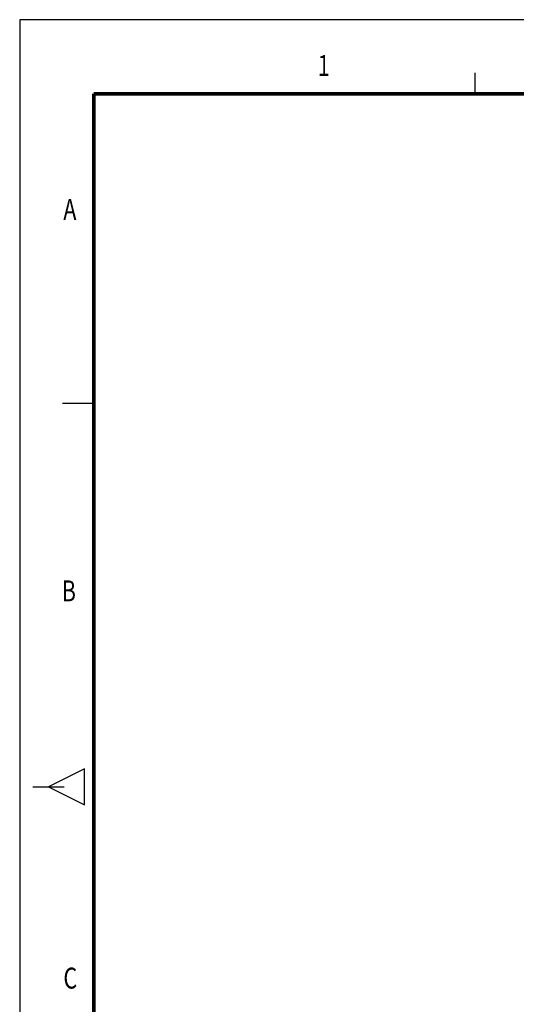
# Model space of a CAD drawing. Units: millimetres. Extents: x 0 to 1385, y 0 to 1000.
# Drawn here: x 0 to 324, y 358 to 1000 of the extents above; entities that cross this region are included whole.
import ezdxf
from ezdxf.enums import TextEntityAlignment as Align

# ---------------------------------------------------------------- set-up
doc = ezdxf.new("R2010")
doc.units = ezdxf.units.MM
doc.header["$LTSCALE"] = 0.5
doc.layers.add('HAT', color=251, linetype='Continuous')
doc.layers.add('TEX', color=3, linetype='Continuous')
doc.styles.add('ROMANS', font='romans.shx', dxfattribs={"width": 0.9, "height": 10})

msp = doc.modelspace()

# ---------------------------------------------------------------- linework, layer by layer
for p, q in [((0.0000004, 999.9999988), (0.0000004, 0.0000001)), ((1384.8686642, 999.9999988), (0.0000004, 999.9999988))]:
    msp.add_line(p, q)
at = {"const_width": 2.3882928, "flags": 128}
for points in [[(48.253264, 951.7467589), (48.253264, 48.2527186)], [(48.2560785, 951.7467589), (1336.6154007, 951.7467589)]]:
    msp.add_lwpolyline(points, dxfattribs=at)
at = {"layer": 'HAT'}
for p, q in [((296.7857147, 965.4235907), (296.7857147, 951.776203)), ((27.8224379, 749.9999991), (48.2935194, 749.9999991)), ((42.2581616, 511.7708745), (18.7164178, 500.0000027)), ((42.2581616, 488.2291308), (42.2581616, 511.7708745)), ((8.4808771, 500.0000027), (28.9519586, 500.0000027)), ((18.7164178, 500.0000027), (42.2581616, 488.2291308))]:
    msp.add_line(p, q, dxfattribs=at)

# ---------------------------------------------------------------- texts
at = {"layer": 'TEX', "style": 'ROMANS', "width": 0.75}
for s, p in [('1', (198.2199806, 968.4016511)), ('A', (32.7045328, 874.5911706)), ('B', (32.0522492, 625.9287472)), ('C', (32.9874496, 373.5778326))]:
    msp.add_text(s, height=13.6722003, dxfattribs=at).set_placement(p, align=Align.MIDDLE)

doc.saveas('drawing.dxf')
